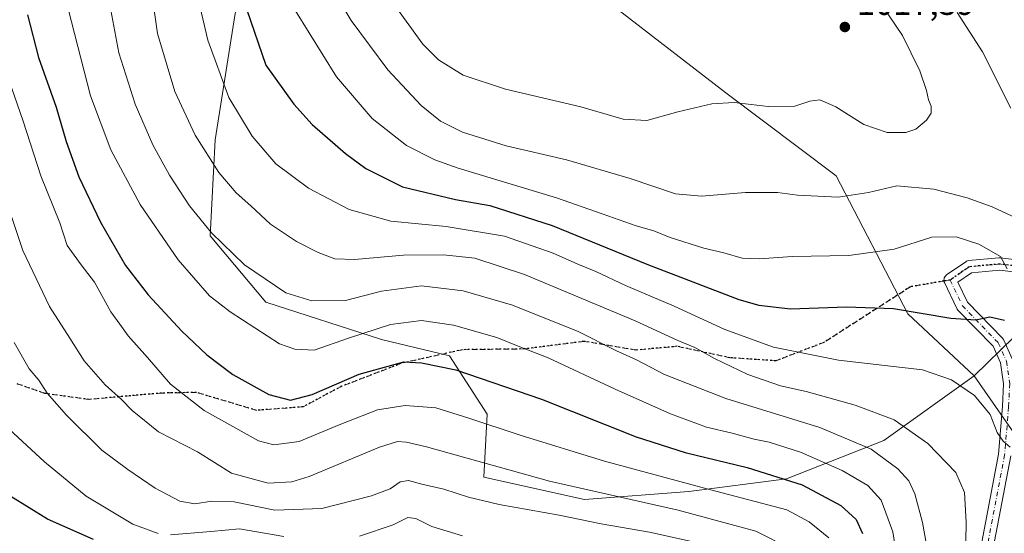
# Model space of a CAD drawing. Units: metres. Extents: x 623877 to 627314, y 4764255 to 4766630.
# Drawn here: x 624840 to 625127, y 4765854 to 4766004 of the extents above; entities that cross this region are included whole.
import ezdxf

# ---------------------------------------------------------------- set-up
doc = ezdxf.new("R2010")
doc.units = ezdxf.units.M
doc.header["$MEASUREMENT"] = 0
for name, pattern in [('DGN Style 3', [2.307223458686699, 1.648016756204785, -0.6592067024819142]), ('DGN Style 4', [2.6384748266838614, 1.318413404963828, -0.6592067024819142, 0.001648016756204785, -0.6592067024819142]), ('DGN Style 5', [1.1536117293433497, 0.4944050268614355, -0.6592067024819142])]:
    doc.linetypes.add(name, pattern=pattern)
for name, color, linetype, lineweight in [('Arbolado forestal CxS', 92, 'Continuous', 0), ('Curva de nivel maestra', 30, 'Continuous', 30), ('Curva de nivel normal', 30, 'Continuous', 0), ('Pista no pavimentada Cxs', 111, 'Continuous', 0), ('Pista no pavimentada eje', 91, 'DGN Style 4', 0), ('Punto de cota en terreno', 7, 'Continuous', 0), ('Ruta', 7, 'DGN Style 5', 30), ('Rótulo de punto de cota en terreno', 7, 'Continuous', 0), ('Senda', 7, 'DGN Style 3', 0), ('Senda no paivmentada conexión', 7, 'DGN Style 3', 0)]:
    doc.layers.add(name, color=color, linetype=linetype, lineweight=lineweight)
doc.styles.add('Style-Arial', font='txt')

# ---------------------------------------------------------------- blocks, each defined once
blk = doc.blocks.new('*U8')
at = {"layer": 'Arbolado forestal CxS', "color": 92, "linetype": 'Continuous', "lineweight": 0}
blk.add_polyline3d([(625142.4974999997, 4765865.031099999, 997.492499999993), (625118.4483000003, 4765899.599500001, 996.0927999999985), (625141.5976999998, 4765922.210100001, 1005.777600000001)], dxfattribs=at)
blk = doc.blocks.new('5PATER')
at = {"layer": 'Punto de cota en terreno', "linetype": 'Continuous', "lineweight": 0}
h = blk.add_hatch(color=51, dxfattribs=at)
edge = h.paths.add_edge_path()
edge.add_ellipse((0, 0), major_axis=(-0.1095731443231308, -0.1110710700762829), ratio=0.9994222409660322, start_angle=0, end_angle=360)

msp = doc.modelspace()

# ---------------------------------------------------------------- linework, layer by layer
at = {"layer": 'Arbolado forestal CxS', "color": 92, "linetype": 'Continuous', "lineweight": 0}
for points in [[(624954.6819000002, 4766113.607100001, 1011.792400000006), (624959.5229000002, 4766108.0481, 1013.682199999996), (624966.7594999997, 4766092.275900001, 1017.650099999999), (624960.2030999997, 4766064.845899999, 1020.3128), (624954.0916999998, 4766049.497099999, 1019.645799999999), (624965.6734999996, 4766040.1489, 1021.354999999996), (624982.8026999999, 4766041.693499999, 1021.3462), (624994.4842999997, 4766025.992500001, 1021.040599999993), (625014.4830999998, 4766006.611099999, 1019.758900000001), (625045.9946999997, 4765982.328500001, 1015.7981), (625078.1410999997, 4765958.0573, 1011.961299999995), (625099.1045000004, 4765917.720899999, 1000.039399999994), (625118.4483000003, 4765899.599500001, 996.0927999999985)], [(624954.6819000002, 4766113.607100001, 1011.792400000006), (624959.5229000002, 4766108.0481, 1013.682199999996), (624966.7594999997, 4766092.275900001, 1017.650099999999), (624960.2030999997, 4766064.845899999, 1020.3128), (624954.0916999998, 4766049.497099999, 1019.645799999999), (624965.6734999996, 4766040.1489, 1021.354999999996), (624982.8026999999, 4766041.693499999, 1021.3462), (624994.4842999997, 4766025.992500001, 1021.040599999993), (625014.4830999998, 4766006.611099999, 1019.758900000001), (625045.9946999997, 4765982.328500001, 1015.7981), (625078.1410999997, 4765958.0573, 1011.961299999995), (625099.1045000004, 4765917.720899999, 1000.039399999994), (625118.4483000003, 4765899.599500001, 996.0927999999985)], [(624917.3393000001, 4766083.862500001, 1005.160499999998), (624918.5645000003, 4766046.388499999, 1008.050199999998), (624902.6917000003, 4766005.464500001, 998.1637000000047), (624896.9200999998, 4765968.514699999, 991.404999999999), (624895.4545, 4765940.5297, 984.5014999999986), (624911.6423000004, 4765921.0875, 983.1762000000017), (624945.4841, 4765910.187899999, 979.4303000000073), (624965.2531000003, 4765905.419500001, 976.6454999999987), (624976.3198999995, 4765888.437700001, 971.6716000000015), (624975.3394999999, 4765869.992500001, 963.7097000000067), (625004.6653000005, 4765863.470100001, 964.407600000006), (625035.1212999999, 4765865.8617, 969.3727999999975), (625063.6524999999, 4765869.4943, 975.5193), (625092.0629000004, 4765880.7499, 987.2082999999985), (625118.4483000003, 4765899.599500001, 996.0927999999985)], [(624917.3393000001, 4766083.862500001, 1005.160499999998), (624918.5645000003, 4766046.388499999, 1008.050199999998), (624902.6917000003, 4766005.464500001, 998.1637000000047), (624896.9200999998, 4765968.514699999, 991.404999999999), (624895.4545, 4765940.5297, 984.5014999999986), (624911.6423000004, 4765921.0875, 983.1762000000017), (624945.4841, 4765910.187899999, 979.4303000000073), (624965.2531000003, 4765905.419500001, 976.6454999999987), (624976.3198999995, 4765888.437700001, 971.6716000000015), (624975.3394999999, 4765869.992500001, 963.7097000000067), (625004.6653000005, 4765863.470100001, 964.407600000006), (625035.1212999999, 4765865.8617, 969.3727999999975), (625063.6524999999, 4765869.4943, 975.5193), (625092.0629000004, 4765880.7499, 987.2082999999985), (625118.4483000003, 4765899.599500001, 996.0927999999985)], [(625014.4830999998, 4766006.611099999, 1019.758900000001), (625045.9946999997, 4765982.328500001, 1015.7981), (625078.1410999997, 4765958.0573, 1011.961299999995), (625099.1045000004, 4765917.720899999, 1000.039399999994), (625118.4483000003, 4765899.599500001, 996.0927999999985), (625092.0629000004, 4765880.7499, 987.2082999999985), (625063.6524999999, 4765869.4943, 975.5193), (625035.1212999999, 4765865.8617, 969.3727999999975), (625004.6653000005, 4765863.470100001, 964.407600000006), (624975.3394999999, 4765869.992500001, 963.7097000000067), (624976.3198999995, 4765888.437700001, 971.6716000000015), (624965.2531000003, 4765905.419500001, 976.6454999999987), (624945.4841, 4765910.187899999, 979.4303000000073), (624911.6423000004, 4765921.0875, 983.1762000000017), (624895.4545, 4765940.5297, 984.5014999999986), (624896.9200999998, 4765968.514699999, 991.404999999999), (624902.6917000003, 4766005.464500001, 998.1637000000047)], [(624902.6917000003, 4766005.464500001, 998.1637000000047), (624896.9200999998, 4765968.514699999, 991.404999999999), (624895.4545, 4765940.5297, 984.5014999999986), (624911.6423000004, 4765921.0875, 983.1762000000017), (624945.4841, 4765910.187899999, 979.4303000000073), (624965.2531000003, 4765905.419500001, 976.6454999999987), (624976.3198999995, 4765888.437700001, 971.6716000000015), (624975.3394999999, 4765869.992500001, 963.7097000000067), (625004.6653000005, 4765863.470100001, 964.407600000006), (625035.1212999999, 4765865.8617, 969.3727999999975), (625063.6524999999, 4765869.4943, 975.5193), (625092.0629000004, 4765880.7499, 987.2082999999985), (625118.4483000003, 4765899.599500001, 996.0927999999985), (625142.4974999997, 4765865.031099999, 997.492499999993)], [(625141.5976999998, 4765922.210100001, 1005.777600000001), (625118.4483000003, 4765899.599500001, 996.0927999999985), (625099.1045000004, 4765917.720899999, 1000.039399999994), (625078.1410999997, 4765958.0573, 1011.961299999995), (625045.9946999997, 4765982.328500001, 1015.7981), (625014.4830999998, 4766006.611099999, 1019.758900000001)], [(625153.8393000001, 4765946.8191, 1009.085800000001), (625152.6803000001, 4765944.629100001, 1009.401800000007), (625141.5976999998, 4765922.210100001, 1005.777600000001), (625118.4483000003, 4765899.599500001, 996.0927999999985)], [(625118.4483000003, 4765899.599500001, 996.0927999999985), (625142.4974999997, 4765865.031099999, 997.492499999993), (625145.5979000004, 4765829.4933, 1000.948799999998), (625146.5334999999, 4765810.4441, 1002.645699999994), (625126.6891000001, 4765779.624299999, 996.626900000003), (625101.7534999996, 4765749.3585, 985.6055999999954), (625080.5399000002, 4765724.8717, 975.3291000000027), (625063.2565000001, 4765692.822100001, 965.1291000000057), (625045.1667, 4765671.563300001, 953.7535999999964), (625019.4172999999, 4765652.7237, 937.5295000000042), (624991.0862999996, 4765636.3849, 925.9435999999987), (624958.3794999998, 4765615.528700001, 911.7967000000064), (624925.1180999996, 4765589.5789, 896.1983000000038), (624903.2287, 4765567.6231, 887.7697000000045), (624884.6826999999, 4765527.269300001, 877.9054000000034)]]:
    msp.add_polyline3d(points, dxfattribs=at)
at = {"layer": 'Curva de nivel maestra', "color": 30, "linetype": 'Continuous', "lineweight": 30, "flags": 128}
for points, elevation in [([(624842.0800000001, 4766005.030099999), (624845.3499999996, 4765992.630100001), (624850.4400000004, 4765978.0601), (624853.3799999999, 4765968.0701), (624857.1200000001, 4765957.7301), (624863.3799999999, 4765944.5101), (624870.7400000002, 4765931.880100001), (624877.3200000003, 4765923.2501), (624887.1699999999, 4765912.610099999), (624894.4299999997, 4765905.710100001), (624902.0800000001, 4765900.0101), (624912.5199999996, 4765894.130100001), (624918.8799999999, 4765892.4901), (624925.2400000002, 4765894.130100001), (624938.8799999999, 4765900.100099999), (624951.9699999997, 4765903.7301), (624957.0899999999, 4765903.420100001), (624967.1900000004, 4765901.350099999), (624992.1600000003, 4765892.770099999), (625019.8200000003, 4765881.780099999), (625034.1100000005, 4765877.1601), (625052.2100000001, 4765872.860099999), (625068.2300000006, 4765867.7401), (625079.5700000003, 4765861.700099999), (625084.0099999999, 4765857.640100001), (625085.8399999999, 4765853.5801)], 975), ([(624906.1399999997, 4766006.530099999), (624911.6600000003, 4765990.370100001), (624919.8899999997, 4765978.940099999), (624925.2199999997, 4765973.050100001), (624934.8899999997, 4765964.5101), (624940.9199999999, 4765960.1501), (624951.5300000003, 4765954.850099999), (624967.0199999996, 4765951.120100001), (624977.04, 4765949.360099999), (624995.2199999997, 4765943.5101), (625022.9500000002, 4765932.220100001), (625049.75, 4765921.940099999), (625055.5800000001, 4765920.2301), (625064.8799999999, 4765919.140100001), (625081.1799999997, 4765919.7301), (625094.9000000004, 4765919.2301), (625111.6500000004, 4765916.420100001), (625118.9699999997, 4765915.920100001), (625123.0800000001, 4765916.800100001), (625127.3200000003, 4765915.9101)], 1000), ([(624861.3399999999, 4765851.8101), (624847.9400000004, 4765857.700099999), (624837.2699999996, 4765864.390100001)], 950)]:
    msp.add_lwpolyline(points, dxfattribs=dict(at, elevation=elevation))
at = {"layer": 'Curva de nivel normal', "color": 30, "linetype": 'Continuous', "lineweight": 0, "flags": 128}
for points, elevation in [([(624877.2699999996, 4766019.470000001), (624880.0899999999, 4765999.66), (624885.1200000001, 4765982.66), (624891.0700000003, 4765969.92), (624897.9699999997, 4765958.980000001), (624902.9900000002, 4765953.109999999), (624907.3200000003, 4765949.279999999), (624913.0199999996, 4765943.869999999), (624920.6600000003, 4765938.810000001), (624926.9400000004, 4765935.65), (624931.8399999999, 4765933.779999999), (624937.6100000005, 4765933.58), (624951.8700000001, 4765934.84), (624963.5199999996, 4765934.939999999), (624972.7400000002, 4765933.970000001), (624987.1900000004, 4765929.24), (625019.4699999997, 4765915.699999999), (625031.9600000001, 4765909.92), (625036.8899999997, 4765907.850000001), (625042.7000000002, 4765904.65), (625052.4100000003, 4765900.029999999), (625061.8799999999, 4765896.730000001), (625069.3899999997, 4765894.99), (625083.75, 4765891.02), (625095.0700000003, 4765886.74), (625104.9600000001, 4765879.859999999), (625113.1500000004, 4765871.369999999), (625115.6600000003, 4765865.57), (625116.1699999999, 4765856.83), (625115.9199999999, 4765845.859999999)], 990), ([(624890.0099999999, 4766018.16), (624894.7400000002, 4765997.66), (624900.9199999999, 4765980.949999999), (624907.6500000004, 4765969.600000001), (624914.6299999999, 4765961.5), (624924.1200000001, 4765954.42), (624936.0199999996, 4765948.210000001), (624948.1699999999, 4765944.77), (624964.3300000001, 4765943.27), (624981.3399999999, 4765940.380000001), (624995.5199999996, 4765935.41), (625002.7999999998, 4765932.180000001), (625007.9699999997, 4765930.109999999), (625016.6900000004, 4765926.039999999), (625030.8799999999, 4765919.980000001), (625045.7100000001, 4765913.15), (625059.8499999996, 4765907.960000001), (625078.8799999999, 4765904.17), (625103.4000000004, 4765901.310000001), (625111.7999999998, 4765898.480000001), (625118.5999999996, 4765893.84), (625123.1200000001, 4765888.300000001), (625125.1699999999, 4765883.039999999), (625126.9100000003, 4765880.5), (625128.9299999997, 4765878.77)], 995), ([(624928.6500000004, 4766016.9), (624936.5700000003, 4766003.380000001), (624947.25, 4765989.039999999), (624957.04, 4765978.619999999), (624962.7100000001, 4765973.99), (624969.0999999996, 4765970.77), (624981.8600000005, 4765966.789999999), (624999.4199999999, 4765962.66), (625018.0800000001, 4765957.220000001), (625031.3099999997, 4765952.76), (625038.8600000005, 4765952.08), (625051.75, 4765953.140000001), (625061.0800000001, 4765953.140000001), (625066.8799999999, 4765952.34), (625078.7999999998, 4765951.76), (625087.6200000001, 4765953.16), (625095.8399999999, 4765955.119999999), (625106.7300000006, 4765954.109999999), (625116.4100000003, 4765951.600000001), (625123.7199999997, 4765948.939999999), (625132.3099999997, 4765945.029999999)], 1010), ([(624864.9500000002, 4766014.300000001), (624868.7199999997, 4765993.960000001), (624873.5499999998, 4765978.930000001), (624878.7199999997, 4765967.119999999), (624883.5599999997, 4765958.210000001), (624889.4199999999, 4765949.279999999), (624895.7699999996, 4765941.350000001), (624905.4900000002, 4765932.029999999), (624917.5199999996, 4765923.859999999), (624925.0800000001, 4765921.470000001), (624934.9199999999, 4765921.630000001), (624945.4400000004, 4765924.350000001), (624957.1699999999, 4765925.9), (624969.25, 4765924.470000001), (624983.6600000003, 4765920.279999999), (625002.8700000001, 4765912.600000001), (625014.04, 4765906.939999999), (625019.8899999997, 4765904.279999999), (625028.0800000001, 4765899.949999999), (625045.9800000006, 4765893.01), (625073.4100000003, 4765884.550000001), (625088.3899999997, 4765878.189999999), (625096.1500000004, 4765872.460000001), (625099.3499999996, 4765868.9), (625101.1299999999, 4765865.09), (625103.4100000003, 4765856.710000001), (625105.0499999998, 4765847.470000001)], 985), ([(624948.5899999999, 4766008.869999999), (624957.54, 4765996.51), (624962.0800000001, 4765991.91), (624969.3200000003, 4765987.430000001), (624981.6200000001, 4765983.350000001), (625003.5999999996, 4765978.220000001), (625015.9500000002, 4765974.57), (625022.9299999997, 4765974.220000001), (625031.9699999997, 4765976.779999999), (625041.8399999999, 4765979.100000001), (625048.4100000003, 4765979.42), (625058.3499999996, 4765978.279999999), (625066.1100000005, 4765978.34), (625070.5300000003, 4765979.84), (625073.3799999999, 4765980.199999999), (625078.04, 4765978.16), (625086.2400000002, 4765972.99), (625093.0700000003, 4765970.74), (625098.5599999997, 4765970.680000001), (625101.4500000002, 4765971.710000001), (625104.5800000001, 4765974.25), (625105.9000000004, 4765976.380000001), (625105.9199999999, 4765978.34), (625105.0999999996, 4765980.25), (625104.5800000001, 4765982.949999999), (625102.6399999997, 4765988.74), (625097.5599999997, 4765999.02), (625087.75, 4766013.600000001)], 1015), ([(624854.0099999999, 4766006.810000001), (624860.4699999997, 4765981.369999999), (624866.4400000004, 4765965.600000001), (624875, 4765949.619999999), (624886.04, 4765933.460000001), (624895.2699999996, 4765923.01), (624901.2199999997, 4765918.310000001), (624915.6799999997, 4765908.960000001), (624920.1100000005, 4765907.390000001), (624925.7800000003, 4765907.08), (624935.8600000005, 4765910.59), (624948.1200000001, 4765914.59), (624957.0899999999, 4765915.779999999), (624966.4299999997, 4765914.359999999), (624979.0800000001, 4765910.789999999), (624985.3300000001, 4765908.289999999), (624994.0599999997, 4765904.83), (625013.6799999997, 4765895.67), (625029.7699999996, 4765888.480000001), (625040.3200000003, 4765884.609999999), (625047.8300000001, 4765882.84), (625054.2400000002, 4765881.060000001), (625058.5899999999, 4765880.180000001), (625067.79, 4765877.289999999), (625079.9000000004, 4765871.970000001), (625087.4000000004, 4765867.57), (625091.3300000001, 4765863.279999999), (625094.7400000002, 4765854.01), (625096.6900000004, 4765841.65)], 980), ([(624920.3799999999, 4766006.27), (624932.3099999997, 4765987), (624942.7599999999, 4765974.789999999), (624952.7199999997, 4765966.850000001), (624961, 4765962.680000001), (624967.7999999998, 4765960.279999999), (624996.5800000001, 4765951.640000001), (625009.8799999999, 4765946.949999999), (625019.75, 4765943.439999999), (625024.9100000003, 4765941.92), (625029.75, 4765939.980000001), (625039.5800000001, 4765936.939999999), (625045.4100000003, 4765935.560000001), (625050.75, 4765933.960000001), (625055.7999999998, 4765933.74), (625065.3099999997, 4765934.460000001), (625081.8899999997, 4765934.800000001), (625095.0999999996, 4765936.630000001), (625106.0999999996, 4765940.07), (625113.2400000002, 4765940.210000001), (625119.8300000001, 4765938.09), (625126.1399999997, 4765934.51), (625128.1100000005, 4765930.859999999)], 1005), ([(625129.2000000002, 4765977.83), (625120.9400000004, 4765994.220000001), (625113.5, 4766005.74)], 1010), ([(624834.1699999999, 4765993.369999999), (624840.79, 4765974.02), (624846.0199999996, 4765958.039999999), (624851.54, 4765944.33), (624853.7199999997, 4765937.730000001), (624857.7599999999, 4765932.039999999), (624861.6900000004, 4765927), (624866.4500000002, 4765918.27), (624869.0199999996, 4765914.74), (624871.4600000001, 4765911.32), (624877.0899999999, 4765904.960000001), (624883.8300000001, 4765897.140000001), (624893.6399999997, 4765889.439999999), (624909.54, 4765880.58), (624913.9800000006, 4765879.470000001), (624921.4199999999, 4765880.4), (624933.0899999999, 4765885.310000001), (624944.2300000006, 4765889.630000001), (624952.3799999999, 4765890.980000001), (624961.2800000003, 4765890.220000001), (624970.9100000003, 4765887.189999999), (624985.9299999997, 4765882.310000001), (625010.5, 4765874.640000001), (625041.1500000004, 4765866.439999999), (625063.7800000003, 4765860.41), (625070.3300000001, 4765856.949999999), (625076.0099999999, 4765852.300000001)], 970), ([(624833.4400000004, 4765957.92), (624840.7199999997, 4765936.24), (624848.5700000003, 4765919.9), (624854.4400000004, 4765910.600000001), (624858.5999999996, 4765904), (624864.7400000002, 4765896.980000001), (624869.5499999998, 4765892.689999999), (624872.6600000003, 4765889.449999999), (624880.3899999997, 4765883.26), (624891.75, 4765877.359999999), (624901.6200000001, 4765871.140000001), (624912.3799999999, 4765868.279999999), (624919.2800000003, 4765868.680000001), (624924.2999999998, 4765870.24), (624944.8399999999, 4765878.779999999), (624950.1399999997, 4765880.390000001), (624952.7199999997, 4765880.25), (624958.54, 4765878.84), (624994.5300000003, 4765868.82), (625032.04, 4765860.32), (625054.6900000004, 4765854.24), (625064.7599999999, 4765849.189999999)], 965), ([(624838.2100000001, 4765909.32), (624842.6200000001, 4765901.630000001), (624845.3799999999, 4765898.34), (624847.8899999997, 4765894.51), (624853.4500000002, 4765888.100000001), (624863.7599999999, 4765877.92), (624871.4400000004, 4765872.220000001), (624879.3700000001, 4765866.75), (624886.5499999998, 4765862.960000001), (624890.9400000004, 4765862.180000001), (624895.9000000004, 4765863.02), (624902.4500000002, 4765862.779999999), (624914.3099999997, 4765860.390000001), (624927.9800000006, 4765860.890000001), (624942.5599999997, 4765864.52), (624947.9500000002, 4765866.609999999), (624950.8899999997, 4765868.619999999), (624953.3499999996, 4765869.02), (624957.2000000002, 4765867.970000001), (624963.6200000001, 4765866.480000001), (624970.8300000001, 4765864.119999999), (624979.8200000003, 4765862.02), (624997.29, 4765858.869999999), (625009.5300000003, 4765856.359999999), (625023.6600000003, 4765853.930000001), (625044.3399999999, 4765849.34)], 960), ([(624880.2300000006, 4765853.550000001), (624872.8899999997, 4765856.24), (624859.2000000002, 4765864.460000001), (624847.04, 4765874.52), (624836.79, 4765884.07)], 955), ([(624969.1399999997, 4765852.850000001), (624960.1100000005, 4765855.560000001), (624955.4699999997, 4765857.949999999), (624953.1100000005, 4765858.17), (624948.8300000001, 4765856.07), (624939.04, 4765852.800000001)], 955), ([(624916.9400000004, 4765852.65), (624903.9600000001, 4765854.890000001), (624895.6399999997, 4765854.17), (624883.8899999997, 4765853.119999999)], 955)]:
    msp.add_lwpolyline(points, dxfattribs=dict(at, elevation=elevation))
at = {"layer": 'Pista no pavimentada Cxs', "color": 111, "linetype": 'Continuous', "lineweight": 0}
for points in [[(625119.9879000002, 4765847.4505, 1013.2019), (625125.5739000002, 4765876.752699999, 1015.307499999995), (625126.7105, 4765890.651500001, 1012.414000000004), (625127.0185000002, 4765897.2733, 1001.232199999999), (625126.1265000004, 4765903.368100001, 1002.908500000005), (625123.9732999997, 4765908.239499999, 1011.087700000004), (625113.7302999999, 4765918.834100001, 1018.979099999997), (625113.5462999997, 4765919.0581, 1018.989799999996), (625113.4005000005, 4765919.308300001, 1018.997799999997), (625109.8049, 4765926.824100001, 1020.806800000006), (625109.7373000003, 4765926.985300001, 1020.859299999997), (625109.6561000004, 4765927.2883, 1020.948000000004), (625109.6287000002, 4765927.6009, 1020.999800000005), (625109.6561000004, 4765927.9135, 1020.982300000003), (625109.7373000003, 4765928.216700001, 1020.954299999998), (625109.8699000003, 4765928.5009, 1020.915200000003), (625110.0499, 4765928.757900001, 1020.865399999995), (625110.2717000004, 4765928.979900001, 1020.805699999997), (625110.4042999997, 4765929.080900001, 1020.770699999994), (625115.9804999996, 4765932.941099999, 1021.926500000002), (625116.2490999997, 4765933.094699999, 1022.141600000003), (625116.5399000002, 4765933.200099999, 1022.342499999999), (625116.8444999997, 4765933.253900001, 1022.5239), (625125.7081000004, 4765934.047700001, 1021.903600000005), (625125.8687000005, 4765934.0549, 1021.931400000001), (625126.0822999999, 4765934.042300001, 1021.954199999993), (625150.3651000002, 4765931.138900001, 1025.9473)], [(625119.9879000002, 4765847.4505, 1013.2019), (625125.5739000002, 4765876.752699999, 1015.307499999995), (625126.7105, 4765890.651500001, 1012.414000000004), (625127.0185000002, 4765897.2733, 1001.232199999999), (625126.1265000004, 4765903.368100001, 1002.908500000005), (625123.9732999997, 4765908.239499999, 1011.087700000004), (625113.7302999999, 4765918.834100001, 1018.979099999997), (625113.5462999997, 4765919.0581, 1018.989799999996), (625113.4005000005, 4765919.308300001, 1018.997799999997), (625109.8049, 4765926.824100001, 1020.806800000006), (625109.7373000003, 4765926.985300001, 1020.859299999997), (625109.6561000004, 4765927.2883, 1020.948000000004), (625109.6287000002, 4765927.6009, 1020.999800000005), (625109.6561000004, 4765927.9135, 1020.982300000003), (625109.7373000003, 4765928.216700001, 1020.954299999998), (625109.8699000003, 4765928.5009, 1020.915200000003), (625110.0499, 4765928.757900001, 1020.865399999995), (625110.2717000004, 4765928.979900001, 1020.805699999997), (625110.4042999997, 4765929.080900001, 1020.770699999994), (625115.9804999996, 4765932.941099999, 1021.926500000002), (625116.2490999997, 4765933.094699999, 1022.141600000003), (625116.5399000002, 4765933.200099999, 1022.342499999999), (625116.8444999997, 4765933.253900001, 1022.5239), (625125.7081000004, 4765934.047700001, 1021.903600000005), (625125.8687000005, 4765934.0549, 1021.931400000001), (625126.0822999999, 4765934.042300001, 1021.954199999993), (625150.3651000002, 4765931.138900001, 1025.9473)], [(625149.9967, 4765927.5573, 1023.523499999996), (625125.8416999998, 4765930.4453, 1021.054300000003), (625117.6388999998, 4765929.710700001, 1022.591700000004), (625113.7144999999, 4765926.994100001, 1020.881999999998), (625116.5217000004, 4765921.1261, 1020.157500000001), (625126.7840999998, 4765910.511299999, 1014.1881), (625126.9219000004, 4765910.351100001, 1013.626999999993), (625127.0399000002, 4765910.175899999, 1013.019700000004), (625127.1365, 4765909.9879, 1012.375700000004), (625129.5185000002, 4765904.599300001, 1003.041200000007)], [(625149.9967, 4765927.5573, 1023.523499999996), (625125.8416999998, 4765930.4453, 1021.054300000003), (625117.6388999998, 4765929.710700001, 1022.591700000004), (625113.7144999999, 4765926.994100001, 1020.881999999998), (625116.5217000004, 4765921.1261, 1020.157500000001), (625126.7840999998, 4765910.511299999, 1014.1881), (625126.9219000004, 4765910.351100001, 1013.626999999993), (625127.0399000002, 4765910.175899999, 1013.019700000004), (625127.1365, 4765909.9879, 1012.375700000004), (625129.5185000002, 4765904.599300001, 1003.041200000007)], [(625129.1306999996, 4765876.1853, 1015.198499999999), (625123.5083, 4765846.6931, 1014.400500000003)], [(625129.1306999996, 4765876.1853, 1015.198499999999), (625123.5083, 4765846.6931, 1014.400500000003)]]:
    msp.add_polyline3d(points, dxfattribs=at)
at = {"layer": 'Pista no pavimentada eje', "color": 91, "linetype": 'DGN Style 4', "lineweight": 0}
for points in [[(625207.6485000001, 4765893.568299999, 1037.919999999998), (625203.2401000002, 4765899.9001, 1028.392000000007), (625189.9243000001, 4765915.381200001, 1022.820099999997), (625180.9019999999, 4765922.465299999, 1030.481299999999), (625172.9644999999, 4765926.830900001, 1026.486600000004), (625165.1593000004, 4765928.5507, 1027.950299999997), (625150.2103000004, 4765929.344500001, 1024.726800000004), (625125.8685999997, 4765932.254899999, 1020.962299999999), (625117.0049999999, 4765931.461100001, 1022.294800000003), (625111.4287, 4765927.6009, 1020.684800000003)], [(625111.4287, 4765927.6009, 1020.684800000003), (625115.0242999997, 4765920.085200001, 1019.397500000006), (625125.4901000002, 4765909.2601, 1011.7353), (625127.8720000006, 4765903.871400001, 1000.357799999998), (625128.8245000001, 4765897.362600001, 999.9179000000004), (625128.5070000002, 4765890.536400001, 1010.714500000002), (625127.3601000002, 4765876.5101, 1014.614600000001), (625121.7401000002, 4765847.030099999, 1013.767699999997), (625113.0900999998, 4765817.2301, 999.5411000000023)]]:
    msp.add_polyline3d(points, dxfattribs=at)
at = {"layer": 'Ruta', "color": 7, "linetype": 'DGN Style 5', "lineweight": 30}
msp.add_polyline3d([(625150.2103000004, 4765929.344500001, 1024.726800000004), (625125.8685999997, 4765932.254899999, 1020.962299999999), (625117.0049999999, 4765931.461100001, 1022.294800000003), (625111.4287, 4765927.6009, 1020.684800000003), (625109.6551999999, 4765927.299100001, 1020.950700000001), (625099.8431000002, 4765925.629100001, 1018.532500000001), (625074.7352999998, 4765909.4255, 1003.203800000003), (625060.5283000004, 4765903.9827, 1003.963499999998), (625047.1693000002, 4765904.888900001, 1000.136100000003), (625031.7925000006, 4765908.2237, 998.2513999999937), (625019.7141000006, 4765907.108899999, 993.7875999999961), (625004.5466999998, 4765909.6669, 1002.115099999996), (624987.3110999997, 4765907.463300001, 995.7920000000014), (624969.0610999997, 4765907.240700001, 996.0611999999965), (624951.2330999998, 4765903.2523, 992.1655000000028), (624933.8378999997, 4765896.5703, 992.9095999999992), (624922.5522999996, 4765890.556500001, 988.0467999999966), (624908.9660999998, 4765889.521700001, 984.9535999999936), (624891.4079, 4765894.7509, 987.9603000000062), (624881.2625000002, 4765894.570499999, 982.3573999999935), (624872.2512999997, 4765893.807700001, 974.8389000000025), (624860.0478999997, 4765892.6961, 976.876900000003), (624847.1414999999, 4765894.4551, 974.2587000000058), (624838.5296999998, 4765897.4637, 971.014599999995)], dxfattribs=at)
msp.add_polyline3d([(625150.2103000004, 4765929.344500001, 1024.726800000004), (625125.8685999997, 4765932.254899999, 1020.962299999999), (625117.0049999999, 4765931.461100001, 1022.294800000003), (625111.4287, 4765927.6009, 1020.684800000003), (625109.6551999999, 4765927.299100001, 1020.950700000001), (625099.8431000002, 4765925.629100001, 1018.532500000001), (625074.7352999998, 4765909.4255, 1003.203800000003), (625060.5283000004, 4765903.9827, 1003.963499999998), (625047.1693000002, 4765904.888900001, 1000.136100000003), (625031.7925000006, 4765908.2237, 998.2513999999937), (625019.7141000006, 4765907.108899999, 993.7875999999961), (625004.5466999998, 4765909.6669, 1002.115099999996), (624987.3110999997, 4765907.463300001, 995.7920000000014), (624969.0610999997, 4765907.240700001, 996.0611999999965), (624951.2330999998, 4765903.2523, 992.1655000000028), (624933.8378999997, 4765896.5703, 992.9095999999992), (624922.5522999996, 4765890.556500001, 988.0467999999966), (624908.9660999998, 4765889.521700001, 984.9535999999936), (624891.4079, 4765894.7509, 987.9603000000062), (624881.2625000002, 4765894.570499999, 982.3573999999935), (624872.2512999997, 4765893.807700001, 974.8389000000025), (624860.0478999997, 4765892.6961, 976.876900000003), (624847.1414999999, 4765894.4551, 974.2587000000058), (624838.5296999998, 4765897.4637, 971.014599999995)], dxfattribs=at)
msp.add_polyline3d([(625150.2103000004, 4765929.344500001, 1024.726800000004), (625125.8685999997, 4765932.254899999, 1020.962299999999), (625117.0049999999, 4765931.461100001, 1022.294800000003), (625111.4287, 4765927.6009, 1020.684800000003), (625109.6551999999, 4765927.299100001, 1020.950700000001), (625099.8431000002, 4765925.629100001, 1018.532500000001), (625074.7352999998, 4765909.4255, 1003.203800000003), (625060.5283000004, 4765903.9827, 1003.963499999998), (625047.1693000002, 4765904.888900001, 1000.136100000003), (625031.7925000006, 4765908.2237, 998.2513999999937), (625019.7141000006, 4765907.108899999, 993.7875999999961), (625004.5466999998, 4765909.6669, 1002.115099999996), (624987.3110999997, 4765907.463300001, 995.7920000000014), (624969.0610999997, 4765907.240700001, 996.0611999999965), (624951.2330999998, 4765903.2523, 992.1655000000028), (624933.8378999997, 4765896.5703, 992.9095999999992), (624922.5522999996, 4765890.556500001, 988.0467999999966), (624908.9660999998, 4765889.521700001, 984.9535999999936), (624891.4079, 4765894.7509, 987.9603000000062), (624881.2625000002, 4765894.570499999, 982.3573999999935), (624872.2512999997, 4765893.807700001, 974.8389000000025), (624860.0478999997, 4765892.6961, 976.876900000003), (624847.1414999999, 4765894.4551, 974.2587000000058), (624838.5296999998, 4765897.4637, 971.014599999995)], dxfattribs=at)
at = {"layer": 'Senda', "color": 7, "linetype": 'DGN Style 3', "lineweight": 0}
msp.add_polyline3d([(625109.6551999999, 4765927.299100001, 1020.950700000001), (625099.8431000002, 4765925.629100001, 1018.532500000001), (625074.7352999998, 4765909.4255, 1003.203800000003), (625060.5283000004, 4765903.9827, 1003.963499999998), (625047.1693000002, 4765904.888900001, 1000.136100000003), (625031.7925000006, 4765908.2237, 998.2513999999937), (625019.7141000006, 4765907.108899999, 993.7875999999961), (625004.5466999998, 4765909.6669, 1002.115099999996), (624987.3110999997, 4765907.463300001, 995.7920000000014), (624969.0610999997, 4765907.240700001, 996.0611999999965), (624951.2330999998, 4765903.2523, 992.1655000000028), (624933.8378999997, 4765896.5703, 992.9095999999992), (624922.5522999996, 4765890.556500001, 988.0467999999966), (624908.9660999998, 4765889.521700001, 984.9535999999936), (624891.4079, 4765894.7509, 987.9603000000062), (624881.2625000002, 4765894.570499999, 982.3573999999935), (624872.2512999997, 4765893.807700001, 974.8389000000025), (624860.0478999997, 4765892.6961, 976.876900000003), (624847.1414999999, 4765894.4551, 974.2587000000058), (624838.5296999998, 4765897.4637, 971.014599999995)], dxfattribs=at)
at = {"layer": 'Senda no paivmentada conexión', "color": 7, "linetype": 'DGN Style 3', "lineweight": 0, "extrusion": (0.1441439809130776, 0.02452926604299656, 0.9892526612923124), "elevation": 208020.4710659565, "flags": 128}
msp.add_lwpolyline([(4593515.160378529, -1400420.362640934), (4593515.160378529, -1400418.544100777)], dxfattribs=at)

# ---------------------------------------------------------------- block references
at = {"layer": 'Arbolado forestal CxS', "color": 92, "linetype": 'Continuous', "lineweight": 0}
msp.add_blockref('*U8', (0, 0), dxfattribs=at)
at = {"layer": 'Punto de cota en terreno', "color": 7, "linetype": 'Continuous', "lineweight": 0, "xscale": 10, "yscale": 10, "zscale": 10}
msp.add_blockref('5PATER', (625080.7100000001, 4766001.52, 1017.39), dxfattribs=at)

# ---------------------------------------------------------------- texts
at = {"layer": 'Rótulo de punto de cota en terreno', "color": 7, "linetype": 'Continuous', "lineweight": 0, "style": 'Style-Arial'}
msp.add_text('1017,39', height=7.000000000000002, dxfattribs=at).set_placement((625084.2378000002, 4766005.047800001))

doc.saveas('drawing.dxf')
